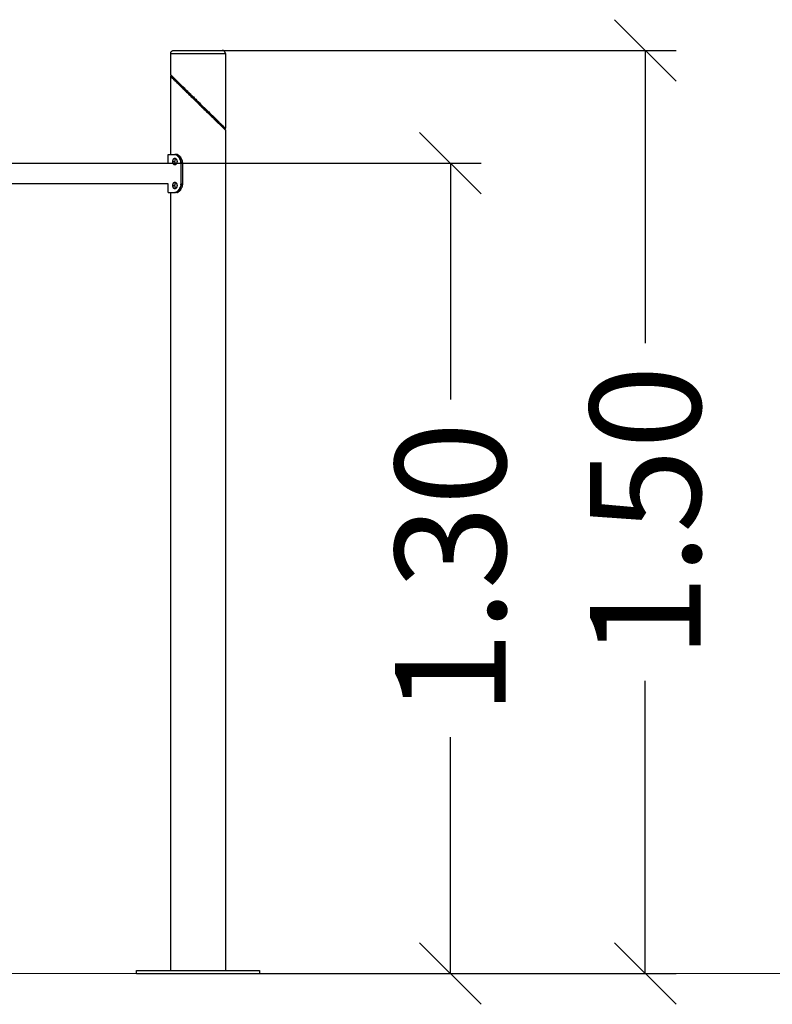
# Model space of a CAD drawing. Units: millimetres. Extents: x 6.57 to 15.4, y -1.01 to 8.14.
# Drawn here: x 10.37 to 11.59, y 3.87 to 5.47 of the extents above; entities that cross this region are included whole.
import ezdxf

# ---------------------------------------------------------------- set-up
doc = ezdxf.new("R2010")
doc.units = ezdxf.units.MM
doc.header["$MEASUREMENT"] = 0
doc.layers.get('0').update_dxf_attribs({"lineweight": 13})
doc.layers.get('Defpoints').update_dxf_attribs({"lineweight": 5})
doc.layers.add('DIASTASEIS', color=253, linetype='Continuous', lineweight=5)
doc.styles.get("Standard").update_dxf_attribs({"font": 'ARIALN.TTF'})
doc.dimstyles.get("Standard").update_dxf_attribs({"dimtxt": 0.18, "dimasz": 0.1, "dimexe": 0.05, "dimexo": 0, "dimgap": 0.09, "dimtad": 0, "dimzin": 0, "dimdsep": 46, "dimtxsty": 'Standard', "dimblk": 'OBLIQUE', "dimcen": 0.09, "dimadec": 0, "dimazin": 0, "dimtfac": 1, "dimtofl": 0, "dimtmove": 0, "dimatfit": 3, "dimldrblk": 'OBLIQUE', "dimfxl": 1, "dimtolj": 1, "dimtzin": 0, "dimarcsym": 0})

# ---------------------------------------------------------------- blocks, each defined once
blk = doc.blocks.new('_Oblique')
at = {"color": 0, "linetype": 'ByBlock', "lineweight": -2}
blk.add_line((-0.5, -0.5), (0.5, 0.5), dxfattribs=at)
blk = doc.blocks.new('*D24')
at = {"layer": 'Defpoints', "color": 0}
for p in [(10.6064, 5.2369), (10.7549, 3.9201), (11.065, 3.9201)]:
    blk.add_point(p, dxfattribs=at)
at = {"layer": 'DIASTASEIS', "color": 0, "lineweight": -2}
for p, q in [((10.6064, 5.2369), (11.115, 5.2369)), ((11.065, 5.2369), (11.065, 4.853)), ((11.065, 3.9201), (11.065, 4.304)), ((10.7549, 3.9201), (11.115, 3.9201))]:
    blk.add_line(p, q, dxfattribs=at)
at = {"layer": 'DIASTASEIS', "color": 0, "linetype": 'ByBlock', "lineweight": -2, "xscale": 0.1, "yscale": 0.1, "zscale": 0.1}
for p, rotation in [((11.065, 5.2369), 90), ((11.065, 3.9201), 270)]:
    blk.add_blockref('_Oblique', p, dxfattribs=dict(at, rotation=rotation))
at = {"layer": 'DIASTASEIS', "color": 0, "insert": (11.065, 4.5785), "char_height": 0.18, "attachment_point": 5, "rotation": 90}
blk.add_mtext('\\A1;\\A1;1.30', dxfattribs=at)
blk = doc.blocks.new('*D25')
at = {"layer": 'Defpoints', "color": 0}
for p in [(10.6943, 5.4201), (10.7549, 3.9201), (11.3816, 3.9201)]:
    blk.add_point(p, dxfattribs=at)
at = {"layer": 'DIASTASEIS', "color": 0, "lineweight": -2}
for p, q in [((10.6943, 5.4201), (11.4316, 5.4201)), ((11.3816, 5.4201), (11.3816, 4.9446)), ((11.3816, 3.9201), (11.3816, 4.3955)), ((10.7549, 3.9201), (11.4316, 3.9201))]:
    blk.add_line(p, q, dxfattribs=at)
at = {"layer": 'DIASTASEIS', "color": 0, "linetype": 'ByBlock', "lineweight": -2, "xscale": 0.1, "yscale": 0.1, "zscale": 0.1}
for p, rotation in [((11.3816, 5.4201), 90), ((11.3816, 3.9201), 270)]:
    blk.add_blockref('_Oblique', p, dxfattribs=dict(at, rotation=rotation))
at = {"layer": 'DIASTASEIS', "color": 0, "insert": (11.3816, 4.6701), "char_height": 0.18, "attachment_point": 5, "rotation": 90}
blk.add_mtext('\\A1;1.50', dxfattribs=at)
blk = doc.blocks.new('OPSI CL005')
at = {"lineweight": -3}
for points, weights, knots in [([(10.6104, 5.4151), (10.6104, 5.4171), (10.6119, 5.4186), (10.6134, 5.4201), (10.6154, 5.4201)], [1, 0.853553390593, 0.853553390593, 0.853553390593, 1], [0, 0, 0, 4.142136, 4.142136, 8.284271, 8.284271, 8.284271]), ([(10.6993, 5.4151), (10.6993, 5.4171), (10.6979, 5.4186), (10.6964, 5.4201), (10.6943, 5.4201)], [1, 0.853553390593, 0.853553390593, 0.853553390593, 1], [0, 0, 0, 4.142136, 4.142136, 8.284271, 8.284271, 8.284271]), ([(10.5549, 3.9251), (10.5549, 3.9251), (10.6549, 3.9251), (10.7549, 3.9251), (10.7549, 3.9251)], [1, 0.707106781187, 1, 0.707106781187, 1], [0, 0, 0, 157.079633, 157.079633, 314.159265, 314.159265, 314.159265]), ([(10.5549, 3.9201), (10.5549, 3.9201), (10.6549, 3.9201), (10.7549, 3.9201), (10.7549, 3.9201)], [1, 0.707106781187, 1, 0.707106781187, 1], [0, 0, 0, 157.079633, 157.079633, 314.159265, 314.159265, 314.159265])]:
    blk.add_rational_spline(points, weights, degree=2, knots=knots, dxfattribs=at)
for points, weights in [([(10.6104, 5.4151), (10.6104, 5.4151), (10.6549, 5.4151)], [1, 0.707106781187, 1]), ([(10.6154, 5.4201), (10.6154, 5.4201), (10.6549, 5.4201)], [1, 0.707106781187, 1]), ([(10.6549, 5.4201), (10.6943, 5.4201), (10.6943, 5.4201)], [1, 0.707106781187, 1]), ([(10.6549, 5.4151), (10.6993, 5.4151), (10.6993, 5.4151)], [1, 0.707106781187, 1]), ([(10.6064, 5.2511), (10.6064, 5.2511), (10.6171, 5.2511)], [1, 0.946255288233, 1]), ([(10.6064, 5.1891), (10.6064, 5.1891), (10.6171, 5.1891)], [1, 0.946255288233, 1])]:
    blk.add_rational_spline(points, weights, degree=2, dxfattribs=at)
for points, degree in [([(10.6104, 5.3805), (10.6104, 5.3978), (10.6104, 5.4151)], 2), ([(10.6993, 5.4151), (10.6993, 5.3543), (10.6993, 5.2936)], 2), ([(10.6104, 5.2511), (10.6104, 5.3144), (10.6104, 5.3777)], 2), ([(10.6542, 5.3363), (10.6546, 5.3359), (10.6551, 5.3354), (10.6556, 5.3349)], 3), ([(10.6993, 5.2908), (10.6993, 4.6079), (10.6993, 3.9251)], 2), ([(10.6064, 5.2369), (10.6064, 5.244), (10.6064, 5.2511)], 2), ([(10.6203, 5.2511), (10.6187, 5.2511), (10.6171, 5.2511)], 2), ([(8.9033, 5.2369), (9.7549, 5.2369), (10.6064, 5.2369)], 2), ([(10.614, 5.2395), (10.6157, 5.2395), (10.6174, 5.2395)], 2), ([(10.6258, 5.247), (10.6245, 5.247), (10.6231, 5.247)], 2), ([(10.6231, 5.247), (10.6238, 5.2459), (10.6245, 5.2448), (10.6251, 5.2438)], 3), ([(10.6277, 5.2438), (10.6264, 5.2438), (10.6251, 5.2438)], 2), ([(10.6258, 5.247), (10.6264, 5.2459), (10.627, 5.2448), (10.6277, 5.2438)], 3), ([(10.6294, 5.2373), (10.6282, 5.2373), (10.627, 5.2373)], 2), ([(10.627, 5.2373), (10.627, 5.2201), (10.627, 5.2028)], 2), ([(10.6294, 5.2373), (10.6294, 5.2201), (10.6294, 5.2028)], 2), ([(10.6064, 5.2032), (9.7549, 5.2032), (8.9033, 5.2032)], 2), ([(10.6064, 5.1891), (10.6064, 5.1962), (10.6064, 5.2032)], 2), ([(10.614, 5.2007), (10.6157, 5.2007), (10.6174, 5.2007)], 2), ([(10.6294, 5.2028), (10.6282, 5.2028), (10.627, 5.2028)], 2), ([(10.6104, 3.9251), (10.6104, 4.5571), (10.6104, 5.1891)], 2), ([(10.6203, 5.1891), (10.6187, 5.1891), (10.6171, 5.1891)], 2), ([(10.6251, 5.1964), (10.6245, 5.1953), (10.6238, 5.1943), (10.6231, 5.1932)], 3), ([(10.6258, 5.1932), (10.6245, 5.1932), (10.6231, 5.1932)], 2), ([(10.6277, 5.1964), (10.6264, 5.1964), (10.6251, 5.1964)], 2), ([(10.6277, 5.1964), (10.627, 5.1953), (10.6264, 5.1943), (10.6258, 5.1932)], 3), ([(10.5549, 3.9201), (10.5549, 3.9226), (10.5549, 3.9251)], 2), ([(10.7549, 3.9251), (10.7549, 3.9226), (10.7549, 3.9201)], 2)]:
    blk.add_open_spline(points, degree=degree, dxfattribs=at)
for points, knots in [([(10.6107, 5.3798), (10.6106, 5.3799), (10.6106, 5.38), (10.6105, 5.3802), (10.6104, 5.3804), (10.6104, 5.3805)], [0, 0, 0, 0, 0.3950127, 0.3950127, 0.7904758, 0.7904758, 0.7904758, 0.7904758]), ([(10.6104, 5.3805), (10.6104, 5.3805), (10.6105, 5.3804), (10.6109, 5.38), (10.6116, 5.3793), (10.6129, 5.378), (10.6148, 5.3762), (10.617, 5.3741), (10.6189, 5.3722), (10.6216, 5.3695), (10.6253, 5.366), (10.6299, 5.3615), (10.6347, 5.3568), (10.6396, 5.3519), (10.6447, 5.347), (10.6498, 5.342), (10.6532, 5.3387), (10.6549, 5.337)], [247.979844, 247.979844, 247.979844, 247.979844, 250.910477, 254.594195, 258.276713, 261.999972, 269.407238, 273.06201, 276.759489, 280.87272, 288.186399, 295.360845, 302.545742, 309.73127, 316.827864, 323.920105, 330.975094, 330.975094, 330.975094, 330.975094]), ([(10.6104, 5.3777), (10.6104, 5.3781), (10.6107, 5.3784), (10.6111, 5.3786), (10.6112, 5.3787), (10.6114, 5.3787), (10.6117, 5.3786), (10.6118, 5.3786), (10.6119, 5.3785), (10.612, 5.3785), (10.612, 5.3785), (10.6121, 5.3784), (10.6121, 5.3784), (10.6121, 5.3784), (10.6121, 5.3784)], [0, 0, 0, 0, 1.247492, 1.247492, 1.247492, 1.83641, 1.83641, 2.153363, 2.153363, 2.344018, 2.344018, 2.432876, 2.432876, 2.433669, 2.433669, 2.433669, 2.433669]), ([(10.6104, 5.3777), (10.6104, 5.3777), (10.6105, 5.3776), (10.6107, 5.3774), (10.6112, 5.3769), (10.612, 5.3761), (10.613, 5.3751), (10.6143, 5.3739), (10.6158, 5.3724), (10.6174, 5.3708), (10.6191, 5.3692), (10.6208, 5.3675), (10.6227, 5.3657), (10.6248, 5.3636), (10.627, 5.3615), (10.6293, 5.3593), (10.6323, 5.3562), (10.6364, 5.3523), (10.6413, 5.3475), (10.6464, 5.3425), (10.6509, 5.3381), (10.6538, 5.3353), (10.6549, 5.3342)], [249.981356, 249.981356, 249.981356, 249.981356, 251.352348, 254.839667, 258.299858, 261.776908, 265.312498, 268.870973, 272.394758, 275.927736, 279.519472, 282.151369, 285.727827, 289.316968, 292.857403, 296.362212, 299.87411, 306.99324, 314.128769, 321.196275, 328.273114, 332.975138, 332.975138, 332.975138, 332.975138]), ([(10.6107, 5.3798), (10.6107, 5.3798), (10.6108, 5.3797), (10.6112, 5.3793), (10.6119, 5.3786), (10.6132, 5.3773), (10.615, 5.3755), (10.6172, 5.3734), (10.619, 5.3715), (10.6217, 5.3688), (10.6252, 5.3653), (10.6297, 5.3608), (10.6344, 5.3561), (10.6393, 5.3512), (10.6442, 5.3463), (10.6492, 5.3413), (10.6525, 5.338), (10.6542, 5.3363)], [247.979844, 247.979844, 247.979844, 247.979844, 250.910477, 254.594195, 258.276713, 261.999972, 269.407238, 273.06201, 276.759489, 280.87272, 288.186399, 295.360845, 302.545742, 309.73127, 316.827864, 323.920105, 330.975094, 330.975094, 330.975094, 330.975094]), ([(10.6549, 5.337), (10.6577, 5.3343), (10.6623, 5.3298), (10.6684, 5.3238), (10.6726, 5.3197), (10.6758, 5.3166), (10.6782, 5.3142), (10.6805, 5.312), (10.6828, 5.3098), (10.685, 5.3076), (10.6871, 5.3056), (10.6889, 5.3038), (10.6907, 5.302), (10.6923, 5.3004), (10.694, 5.2988), (10.6955, 5.2974), (10.6967, 5.2961), (10.6978, 5.2951), (10.6986, 5.2943), (10.6991, 5.2938), (10.6993, 5.2936), (10.6993, 5.2936), (10.6993, 5.2936)], [-1.000022, -1.000022, -1.000022, -1.000022, 10.778842, 17.846347, 24.981877, 28.585396, 32.101006, 35.612905, 39.117713, 42.658148, 46.24729, 49.823748, 52.455644, 56.04738, 59.580358, 63.104143, 66.662618, 70.198208, 73.675258, 77.13545, 80.622769, 81.993758, 81.993758, 81.993758, 81.993758]), ([(10.6549, 5.3342), (10.6566, 5.3325), (10.66, 5.3292), (10.6651, 5.3242), (10.6701, 5.3193), (10.6751, 5.3145), (10.6799, 5.3098), (10.6845, 5.3053), (10.6881, 5.3017), (10.6909, 5.2991), (10.6928, 5.2972), (10.695, 5.295), (10.6968, 5.2932), (10.6982, 5.2919), (10.6989, 5.2912), (10.6993, 5.2908), (10.6993, 5.2908), (10.6993, 5.2908)], [1.000022, 1.000022, 1.000022, 1.000022, 8.055012, 15.147252, 22.243846, 29.429375, 36.614271, 43.788717, 51.102396, 55.215627, 58.913106, 62.567878, 69.975144, 73.698404, 77.380921, 81.064639, 83.993802, 83.993802, 83.993802, 83.993802]), ([(10.6556, 5.3349), (10.6573, 5.3333), (10.6606, 5.3299), (10.6656, 5.3249), (10.6705, 5.32), (10.6753, 5.3152), (10.68, 5.3105), (10.6845, 5.306), (10.6881, 5.3024), (10.6908, 5.2998), (10.6926, 5.2979), (10.6948, 5.2957), (10.6966, 5.2939), (10.6979, 5.2926), (10.6986, 5.2919), (10.699, 5.2915), (10.699, 5.2915), (10.699, 5.2915)], [1.000022, 1.000022, 1.000022, 1.000022, 8.055012, 15.147252, 22.243846, 29.429375, 36.614271, 43.788717, 51.102396, 55.215627, 58.913106, 62.567878, 69.975144, 73.698404, 77.380921, 81.064639, 83.994859, 83.994859, 83.994859, 83.994859]), ([(10.6993, 5.2936), (10.6993, 5.2932), (10.6991, 5.2928), (10.6987, 5.2927), (10.6985, 5.2926), (10.6984, 5.2926), (10.6981, 5.2926), (10.698, 5.2926), (10.6978, 5.2927), (10.6978, 5.2927), (10.6977, 5.2928), (10.6977, 5.2928), (10.6977, 5.2928), (10.6976, 5.2929), (10.6976, 5.2929)], [0, 0, 0, 0, 1.247492, 1.247492, 1.247492, 1.806851, 1.806851, 2.107895, 2.107895, 2.288981, 2.288981, 2.373378, 2.373378, 2.433592, 2.433592, 2.433592, 2.433592]), ([(10.699, 5.2915), (10.699, 5.2915), (10.6991, 5.2914), (10.6991, 5.2914), (10.6991, 5.2914), (10.6991, 5.2914), (10.6992, 5.2913), (10.6992, 5.2913), (10.6992, 5.2912), (10.6993, 5.291), (10.6993, 5.2909), (10.6993, 5.2908)], [0, 0, 0, 0, 0.0049376, 0.0049376, 0.0751643, 0.0751643, 0.146, 0.146, 0.361013, 0.361013, 0.7883066, 0.7883066, 0.7883066, 0.7883066]), ([(10.6171, 5.2511), (10.6172, 5.2511), (10.6173, 5.2511), (10.6174, 5.2511), (10.6174, 5.2511), (10.6174, 5.2511), (10.6174, 5.2511), (10.6175, 5.2511), (10.6175, 5.2511), (10.6175, 5.2511), (10.6175, 5.2511), (10.6175, 5.2511), (10.6175, 5.2511), (10.6176, 5.251), (10.6176, 5.251), (10.6177, 5.251), (10.6178, 5.251), (10.6178, 5.251), (10.6179, 5.251), (10.618, 5.251), (10.6181, 5.251), (10.6183, 5.2509), (10.6184, 5.2509), (10.6185, 5.2509), (10.6185, 5.2508), (10.6186, 5.2508), (10.6187, 5.2508), (10.619, 5.2507), (10.6192, 5.2506), (10.6198, 5.2503), (10.62, 5.2502), (10.6205, 5.2498), (10.6208, 5.2496), (10.6213, 5.2492), (10.6215, 5.2489), (10.6219, 5.2486), (10.622, 5.2485), (10.6221, 5.2483), (10.6222, 5.2482), (10.6223, 5.2481), (10.6223, 5.2481), (10.6225, 5.2478), (10.6226, 5.2477), (10.6229, 5.2473), (10.623, 5.2471), (10.6231, 5.247)], [0, 0, 0, 0, 0.03125, 0.03125, 0.046875, 0.046875, 0.054688, 0.054688, 0.058594, 0.058594, 0.060547, 0.060547, 0.0625, 0.0625, 0.09375, 0.09375, 0.109375, 0.109375, 0.125, 0.125, 0.1875, 0.1875, 0.21875, 0.21875, 0.234375, 0.234375, 0.25, 0.25, 0.375, 0.375, 0.5, 0.5, 0.625, 0.625, 0.75, 0.75, 0.803571, 0.803571, 0.830357, 0.830357, 0.857143, 0.857143, 0.928571, 0.928571, 1, 1, 1, 1]), ([(10.6185, 5.2509), (10.6184, 5.2509), (10.6184, 5.2509), (10.6183, 5.2509), (10.6182, 5.2509), (10.6181, 5.251), (10.6181, 5.251), (10.6179, 5.251), (10.6177, 5.251), (10.6174, 5.2511), (10.6173, 5.2511), (10.6171, 5.2511)], [0.7844604, 0.7844604, 0.7844604, 0.7844604, 0.8035714, 0.8035714, 0.8303571, 0.8303571, 0.8571429, 0.8571429, 0.9285714, 0.9285714, 0.9999999, 0.9999999, 0.9999999, 0.9999999]), ([(10.6203, 5.2511), (10.6203, 5.2511), (10.6204, 5.2511), (10.6205, 5.2511), (10.6206, 5.2511), (10.6206, 5.2511), (10.6206, 5.2511), (10.6206, 5.2511), (10.6206, 5.2511), (10.6207, 5.2511), (10.6207, 5.2511), (10.6207, 5.251), (10.6207, 5.251), (10.6207, 5.251), (10.6208, 5.251), (10.6209, 5.251), (10.6209, 5.251), (10.621, 5.251), (10.6211, 5.251), (10.6212, 5.251), (10.6213, 5.2509), (10.6215, 5.2509), (10.6216, 5.2508), (10.6218, 5.2508), (10.6218, 5.2508), (10.6218, 5.2508), (10.6219, 5.2507), (10.622, 5.2507), (10.622, 5.2507), (10.6222, 5.2506), (10.6223, 5.2505), (10.6227, 5.2503), (10.6229, 5.2502), (10.6234, 5.2498), (10.6237, 5.2496), (10.6241, 5.2492), (10.6244, 5.2489), (10.6247, 5.2486), (10.6248, 5.2485), (10.625, 5.2482), (10.625, 5.2481), (10.6252, 5.2479), (10.6252, 5.2478), (10.6254, 5.2477), (10.6254, 5.2476), (10.6256, 5.2473), (10.6257, 5.2471), (10.6258, 5.247)], [0, 0, 0, 0, 0.03125, 0.03125, 0.0625, 0.0625, 0.064453, 0.064453, 0.066406, 0.066406, 0.070312, 0.070312, 0.078125, 0.078125, 0.09375, 0.09375, 0.125, 0.125, 0.15625, 0.15625, 0.1875, 0.1875, 0.25, 0.25, 0.265625, 0.265625, 0.28125, 0.28125, 0.3125, 0.3125, 0.375, 0.375, 0.5, 0.5, 0.625, 0.625, 0.75, 0.75, 0.803571, 0.803571, 0.857143, 0.857143, 0.892857, 0.892857, 0.928571, 0.928571, 1, 1, 1, 1]), ([(10.6215, 5.2509), (10.6215, 5.2509), (10.6214, 5.2509), (10.6213, 5.2509), (10.6212, 5.251), (10.621, 5.251), (10.621, 5.251), (10.6209, 5.251), (10.6208, 5.251), (10.6208, 5.251)], [0.7847754, 0.7847754, 0.7847754, 0.7847754, 0.8035714, 0.8035714, 0.8571429, 0.8571429, 0.8928571, 0.8928571, 0.9030274, 0.9030274, 0.9030274, 0.9030274]), ([(10.6231, 5.247), (10.623, 5.2471), (10.623, 5.2472), (10.6229, 5.2473), (10.6229, 5.2473), (10.6229, 5.2474), (10.6228, 5.2474), (10.6228, 5.2474), (10.6228, 5.2474), (10.6228, 5.2474), (10.6228, 5.2474), (10.6228, 5.2474), (10.6228, 5.2474), (10.6227, 5.2475), (10.6227, 5.2476), (10.6226, 5.2477), (10.6226, 5.2477), (10.6225, 5.2478), (10.6225, 5.2478), (10.6224, 5.248), (10.6223, 5.2482), (10.6221, 5.2484), (10.622, 5.2484), (10.622, 5.2485)], [0, 0, 0, 0, 0.03125, 0.03125, 0.046875, 0.046875, 0.0546875, 0.0546875, 0.0585938, 0.0585938, 0.0605469, 0.0605469, 0.0625, 0.0625, 0.09375, 0.09375, 0.109375, 0.109375, 0.125, 0.125, 0.1875, 0.1875, 0.2164556, 0.2164556, 0.2164556, 0.2164556]), ([(10.614, 5.2395), (10.614, 5.2397), (10.614, 5.2398), (10.614, 5.2402), (10.614, 5.2404), (10.6141, 5.2407), (10.6141, 5.2409), (10.6141, 5.2412), (10.6142, 5.2414), (10.6142, 5.2417), (10.6143, 5.2419), (10.6144, 5.2422), (10.6144, 5.2424), (10.6145, 5.2427), (10.6146, 5.2428), (10.6147, 5.2431), (10.6148, 5.2432), (10.6149, 5.2435), (10.615, 5.2436), (10.6151, 5.2438), (10.6152, 5.2439), (10.6154, 5.2441), (10.6155, 5.2442), (10.6157, 5.2444), (10.6158, 5.2445), (10.6159, 5.2446), (10.616, 5.2447), (10.6162, 5.2448), (10.6163, 5.2448), (10.6166, 5.2449), (10.6167, 5.2449), (10.6169, 5.245), (10.617, 5.245), (10.6171, 5.245)], [0, 0, 0, 0, 0.015625, 0.015625, 0.03125, 0.03125, 0.046875, 0.046875, 0.0625, 0.0625, 0.078125, 0.078125, 0.09375, 0.09375, 0.109375, 0.109375, 0.125, 0.125, 0.140625, 0.140625, 0.15625, 0.15625, 0.171875, 0.171875, 0.1875, 0.1875, 0.203125, 0.203125, 0.21875, 0.21875, 0.234375, 0.234375, 0.25, 0.25, 0.25, 0.25]), ([(10.6171, 5.234), (10.617, 5.234), (10.6169, 5.234), (10.6167, 5.234), (10.6166, 5.234), (10.6163, 5.2341), (10.6162, 5.2342), (10.616, 5.2343), (10.6159, 5.2343), (10.6158, 5.2345), (10.6157, 5.2345), (10.6155, 5.2347), (10.6154, 5.2348), (10.6152, 5.235), (10.6151, 5.2351), (10.615, 5.2353), (10.6149, 5.2355), (10.6148, 5.2357), (10.6147, 5.2358), (10.6146, 5.2361), (10.6145, 5.2363), (10.6144, 5.2366), (10.6144, 5.2367), (10.6143, 5.237), (10.6142, 5.2372), (10.6142, 5.2375), (10.6141, 5.2377), (10.6141, 5.238), (10.6141, 5.2382), (10.614, 5.2386), (10.614, 5.2388), (10.614, 5.2391), (10.614, 5.2393), (10.614, 5.2395)], [0.75, 0.75, 0.75, 0.75, 0.765625, 0.765625, 0.78125, 0.78125, 0.796875, 0.796875, 0.8125, 0.8125, 0.828125, 0.828125, 0.84375, 0.84375, 0.859375, 0.859375, 0.875, 0.875, 0.890625, 0.890625, 0.90625, 0.90625, 0.921875, 0.921875, 0.9375, 0.9375, 0.953125, 0.953125, 0.96875, 0.96875, 0.984375, 0.984375, 1, 1, 1, 1]), ([(10.6171, 5.245), (10.6172, 5.245), (10.6173, 5.245), (10.6175, 5.2449), (10.6177, 5.2449), (10.6179, 5.2448), (10.618, 5.2448), (10.6182, 5.2447), (10.6183, 5.2446), (10.6185, 5.2445), (10.6186, 5.2444), (10.6188, 5.2442), (10.6189, 5.2441), (10.6191, 5.2439), (10.6192, 5.2438), (10.6194, 5.2436), (10.6195, 5.2435), (10.6197, 5.2432), (10.6198, 5.2431), (10.6199, 5.2428), (10.62, 5.2427), (10.6201, 5.2424), (10.6202, 5.2422), (10.6203, 5.2419), (10.6204, 5.2417), (10.6205, 5.2414), (10.6205, 5.2412), (10.6206, 5.2409), (10.6206, 5.2407), (10.6206, 5.2404), (10.6207, 5.2402), (10.6207, 5.2398), (10.6207, 5.2397), (10.6207, 5.2395)], [0.25, 0.25, 0.25, 0.25, 0.265625, 0.265625, 0.28125, 0.28125, 0.296875, 0.296875, 0.3125, 0.3125, 0.328125, 0.328125, 0.34375, 0.34375, 0.359375, 0.359375, 0.375, 0.375, 0.390625, 0.390625, 0.40625, 0.40625, 0.421875, 0.421875, 0.4375, 0.4375, 0.453125, 0.453125, 0.46875, 0.46875, 0.484375, 0.484375, 0.5, 0.5, 0.5, 0.5]), ([(10.6207, 5.2395), (10.6207, 5.2393), (10.6207, 5.2391), (10.6207, 5.2388), (10.6206, 5.2386), (10.6206, 5.2382), (10.6206, 5.238), (10.6205, 5.2377), (10.6205, 5.2375), (10.6204, 5.2372), (10.6203, 5.237), (10.6202, 5.2367), (10.6201, 5.2366), (10.62, 5.2363), (10.6199, 5.2361), (10.6198, 5.2358), (10.6197, 5.2357), (10.6195, 5.2355), (10.6194, 5.2353), (10.6192, 5.2351), (10.6191, 5.235), (10.6189, 5.2348), (10.6188, 5.2347), (10.6186, 5.2345), (10.6185, 5.2345), (10.6183, 5.2343), (10.6182, 5.2343), (10.618, 5.2342), (10.6179, 5.2341), (10.6177, 5.234), (10.6175, 5.234), (10.6173, 5.234), (10.6172, 5.234), (10.6171, 5.234)], [0.5, 0.5, 0.5, 0.5, 0.515625, 0.515625, 0.53125, 0.53125, 0.546875, 0.546875, 0.5625, 0.5625, 0.578125, 0.578125, 0.59375, 0.59375, 0.609375, 0.609375, 0.625, 0.625, 0.640625, 0.640625, 0.65625, 0.65625, 0.671875, 0.671875, 0.6875, 0.6875, 0.703125, 0.703125, 0.71875, 0.71875, 0.734375, 0.734375, 0.75, 0.75, 0.75, 0.75]), ([(10.6174, 5.2395), (10.6174, 5.2397), (10.6174, 5.2398), (10.6174, 5.2402), (10.6174, 5.2404), (10.6175, 5.2407), (10.6175, 5.2409), (10.6175, 5.2412), (10.6176, 5.2414), (10.6176, 5.2417), (10.6177, 5.2419), (10.6177, 5.2422), (10.6178, 5.2424), (10.6179, 5.2427), (10.6179, 5.2428), (10.6181, 5.2431), (10.6181, 5.2432), (10.6182, 5.2435), (10.6183, 5.2436), (10.6185, 5.2438), (10.6185, 5.2439), (10.6187, 5.2441), (10.6187, 5.2442), (10.6188, 5.2443)], [0, 0, 0, 0, 0.015625, 0.015625, 0.03125, 0.03125, 0.046875, 0.046875, 0.0625, 0.0625, 0.078125, 0.078125, 0.09375, 0.09375, 0.109375, 0.109375, 0.125, 0.125, 0.140625, 0.140625, 0.15625, 0.15625, 0.1687599, 0.1687599, 0.1687599, 0.1687599]), ([(10.6188, 5.2347), (10.6187, 5.2347), (10.6187, 5.2348), (10.6185, 5.235), (10.6185, 5.2351), (10.6183, 5.2353), (10.6182, 5.2355), (10.6181, 5.2357), (10.6181, 5.2358), (10.6179, 5.2361), (10.6179, 5.2363), (10.6178, 5.2366), (10.6177, 5.2367), (10.6177, 5.237), (10.6176, 5.2372), (10.6176, 5.2375), (10.6175, 5.2377), (10.6175, 5.238), (10.6175, 5.2382), (10.6174, 5.2386), (10.6174, 5.2388), (10.6174, 5.2391), (10.6174, 5.2393), (10.6174, 5.2395)], [0.8312277, 0.8312277, 0.8312277, 0.8312277, 0.84375, 0.84375, 0.859375, 0.859375, 0.875, 0.875, 0.890625, 0.890625, 0.90625, 0.90625, 0.921875, 0.921875, 0.9375, 0.9375, 0.953125, 0.953125, 0.96875, 0.96875, 0.984375, 0.984375, 1, 1, 1, 1]), ([(10.6251, 5.2438), (10.6252, 5.2436), (10.6253, 5.2435), (10.6254, 5.2433), (10.6255, 5.2433), (10.6255, 5.2432), (10.6255, 5.2432), (10.6255, 5.2431), (10.6255, 5.2431), (10.6255, 5.2431), (10.6255, 5.2431), (10.6256, 5.2431), (10.6256, 5.2431), (10.6256, 5.2431), (10.6256, 5.2431), (10.6256, 5.243), (10.6257, 5.2428), (10.6258, 5.2427), (10.6258, 5.2426), (10.6259, 5.2425), (10.6259, 5.2424), (10.626, 5.2421), (10.6262, 5.2418), (10.6264, 5.2413), (10.6264, 5.241), (10.6266, 5.2405), (10.6267, 5.2402), (10.6268, 5.2396), (10.6268, 5.2394), (10.6269, 5.2388), (10.6269, 5.2385), (10.627, 5.2379), (10.627, 5.2376), (10.627, 5.2373)], [0, 0, 0, 0, 0.0625, 0.0625, 0.09375, 0.09375, 0.109375, 0.109375, 0.117188, 0.117188, 0.121094, 0.121094, 0.123047, 0.123047, 0.125, 0.125, 0.1875, 0.1875, 0.21875, 0.21875, 0.25, 0.25, 0.375, 0.375, 0.5, 0.5, 0.625, 0.625, 0.75, 0.75, 0.875, 0.875, 1, 1, 1, 1]), ([(10.6256, 5.243), (10.6256, 5.243), (10.6256, 5.243), (10.6254, 5.2433), (10.6253, 5.2436), (10.6251, 5.2438)], [0.8550338, 0.8550338, 0.8550338, 0.8550338, 0.875, 0.875, 1, 1, 1, 1]), ([(10.6258, 5.247), (10.6257, 5.2471), (10.6257, 5.2472), (10.6256, 5.2473), (10.6256, 5.2474), (10.6255, 5.2474), (10.6255, 5.2474), (10.6255, 5.2474), (10.6255, 5.2474), (10.6255, 5.2475), (10.6255, 5.2475), (10.6255, 5.2475), (10.6255, 5.2475), (10.6254, 5.2476), (10.6254, 5.2476), (10.6254, 5.2477), (10.6254, 5.2477), (10.6254, 5.2477)], [0, 0, 0, 0, 0.03125, 0.03125, 0.0625, 0.0625, 0.06445312, 0.06445312, 0.06640625, 0.06640625, 0.0703125, 0.0703125, 0.078125, 0.078125, 0.09375, 0.09375, 0.09661023, 0.09661023, 0.09661023, 0.09661023]), ([(10.6261, 5.242), (10.626, 5.2421), (10.626, 5.2422), (10.6259, 5.2425), (10.6258, 5.2426), (10.6257, 5.2428)], [0.6947271, 0.6947271, 0.6947271, 0.6947271, 0.75, 0.75, 0.8194743, 0.8194743, 0.8194743, 0.8194743]), ([(10.627, 5.2373), (10.627, 5.2375), (10.627, 5.2377), (10.627, 5.2379), (10.627, 5.238), (10.627, 5.2381), (10.627, 5.2381), (10.627, 5.2381), (10.627, 5.2382), (10.627, 5.2382), (10.627, 5.2382), (10.627, 5.2382), (10.627, 5.2382), (10.627, 5.2382), (10.627, 5.2382), (10.627, 5.2383), (10.6269, 5.2385), (10.6269, 5.2387), (10.6269, 5.2388), (10.6269, 5.2389), (10.6269, 5.239), (10.6269, 5.2392), (10.6268, 5.2393), (10.6268, 5.2394)], [0, 0, 0, 0, 0.0625, 0.0625, 0.09375, 0.09375, 0.109375, 0.109375, 0.1171875, 0.1171875, 0.1210938, 0.1210938, 0.1230469, 0.1230469, 0.125, 0.125, 0.1875, 0.1875, 0.21875, 0.21875, 0.25, 0.25, 0.301912, 0.301912, 0.301912, 0.301912]), ([(10.6277, 5.2438), (10.6278, 5.2436), (10.6278, 5.2435), (10.628, 5.2432), (10.628, 5.2432), (10.6281, 5.2431), (10.6281, 5.2431), (10.6281, 5.243), (10.6281, 5.243), (10.6281, 5.243), (10.6281, 5.243), (10.6281, 5.243), (10.6281, 5.2429), (10.6282, 5.2428), (10.6282, 5.2428), (10.6283, 5.2426), (10.6284, 5.2425), (10.6284, 5.2423), (10.6285, 5.2422), (10.6285, 5.2421), (10.6285, 5.242), (10.6286, 5.2418), (10.6287, 5.2417), (10.6288, 5.2413), (10.6289, 5.241), (10.629, 5.2406), (10.629, 5.2405), (10.6291, 5.2402), (10.6291, 5.2401), (10.6292, 5.2396), (10.6292, 5.2393), (10.6293, 5.2388), (10.6293, 5.2385), (10.6294, 5.2379), (10.6294, 5.2376), (10.6294, 5.2373)], [0, 0, 0, 0, 0.0625, 0.0625, 0.125, 0.125, 0.128906, 0.128906, 0.132812, 0.132812, 0.140625, 0.140625, 0.15625, 0.15625, 0.1875, 0.1875, 0.25, 0.25, 0.28125, 0.28125, 0.3125, 0.3125, 0.375, 0.375, 0.5, 0.5, 0.5625, 0.5625, 0.625, 0.625, 0.75, 0.75, 0.875, 0.875, 1, 1, 1, 1]), ([(10.6281, 5.243), (10.6281, 5.243), (10.6281, 5.2431), (10.6279, 5.2433), (10.6278, 5.2436), (10.6277, 5.2438)], [0.8681689, 0.8681689, 0.8681689, 0.8681689, 0.875, 0.875, 1, 1, 1, 1]), ([(10.6294, 5.2373), (10.6294, 5.2375), (10.6294, 5.2377), (10.6294, 5.238), (10.6294, 5.2381), (10.6294, 5.2382), (10.6294, 5.2382), (10.6294, 5.2382), (10.6294, 5.2382), (10.6294, 5.2382), (10.6294, 5.2382), (10.6294, 5.2383), (10.6294, 5.2383), (10.6293, 5.2383), (10.6293, 5.2383), (10.6293, 5.2383)], [0, 0, 0, 0, 0.0625, 0.0625, 0.125, 0.125, 0.1269531, 0.1269531, 0.1289062, 0.1289062, 0.1328125, 0.1328125, 0.140625, 0.140625, 0.1456734, 0.1456734, 0.1456734, 0.1456734]), ([(10.614, 5.2007), (10.614, 5.2009), (10.614, 5.201), (10.614, 5.2014), (10.614, 5.2016), (10.6141, 5.2019), (10.6141, 5.2021), (10.6141, 5.2024), (10.6142, 5.2026), (10.6142, 5.203), (10.6143, 5.2031), (10.6144, 5.2034), (10.6144, 5.2036), (10.6145, 5.2039), (10.6146, 5.204), (10.6147, 5.2043), (10.6148, 5.2044), (10.6149, 5.2047), (10.615, 5.2048), (10.6151, 5.205), (10.6152, 5.2052), (10.6154, 5.2054), (10.6155, 5.2054), (10.6157, 5.2056), (10.6158, 5.2057), (10.6159, 5.2058), (10.616, 5.2059), (10.6162, 5.206), (10.6163, 5.206), (10.6166, 5.2061), (10.6167, 5.2061), (10.6169, 5.2062), (10.617, 5.2062), (10.6171, 5.2062)], [0, 0, 0, 0, 0.015625, 0.015625, 0.03125, 0.03125, 0.046875, 0.046875, 0.0625, 0.0625, 0.078125, 0.078125, 0.09375, 0.09375, 0.109375, 0.109375, 0.125, 0.125, 0.140625, 0.140625, 0.15625, 0.15625, 0.171875, 0.171875, 0.1875, 0.1875, 0.203125, 0.203125, 0.21875, 0.21875, 0.234375, 0.234375, 0.25, 0.25, 0.25, 0.25]), ([(10.6171, 5.1952), (10.617, 5.1952), (10.6169, 5.1952), (10.6167, 5.1952), (10.6166, 5.1953), (10.6163, 5.1953), (10.6162, 5.1954), (10.616, 5.1955), (10.6159, 5.1955), (10.6158, 5.1957), (10.6157, 5.1957), (10.6155, 5.1959), (10.6154, 5.196), (10.6152, 5.1962), (10.6151, 5.1963), (10.615, 5.1965), (10.6149, 5.1967), (10.6148, 5.1969), (10.6147, 5.1971), (10.6146, 5.1973), (10.6145, 5.1975), (10.6144, 5.1978), (10.6144, 5.1979), (10.6143, 5.1982), (10.6142, 5.1984), (10.6142, 5.1987), (10.6141, 5.1989), (10.6141, 5.1993), (10.6141, 5.1994), (10.614, 5.1998), (10.614, 5.2), (10.614, 5.2003), (10.614, 5.2005), (10.614, 5.2007)], [0.75, 0.75, 0.75, 0.75, 0.765625, 0.765625, 0.78125, 0.78125, 0.796875, 0.796875, 0.8125, 0.8125, 0.828125, 0.828125, 0.84375, 0.84375, 0.859375, 0.859375, 0.875, 0.875, 0.890625, 0.890625, 0.90625, 0.90625, 0.921875, 0.921875, 0.9375, 0.9375, 0.953125, 0.953125, 0.96875, 0.96875, 0.984375, 0.984375, 1, 1, 1, 1]), ([(10.6171, 5.2062), (10.6172, 5.2062), (10.6173, 5.2062), (10.6175, 5.2061), (10.6177, 5.2061), (10.6179, 5.206), (10.618, 5.206), (10.6182, 5.2059), (10.6183, 5.2058), (10.6185, 5.2057), (10.6186, 5.2056), (10.6188, 5.2054), (10.6189, 5.2054), (10.6191, 5.2052), (10.6192, 5.205), (10.6194, 5.2048), (10.6195, 5.2047), (10.6197, 5.2044), (10.6198, 5.2043), (10.6199, 5.204), (10.62, 5.2039), (10.6201, 5.2036), (10.6202, 5.2034), (10.6203, 5.2031), (10.6204, 5.203), (10.6205, 5.2026), (10.6205, 5.2024), (10.6206, 5.2021), (10.6206, 5.2019), (10.6206, 5.2016), (10.6207, 5.2014), (10.6207, 5.201), (10.6207, 5.2009), (10.6207, 5.2007)], [0.25, 0.25, 0.25, 0.25, 0.265625, 0.265625, 0.28125, 0.28125, 0.296875, 0.296875, 0.3125, 0.3125, 0.328125, 0.328125, 0.34375, 0.34375, 0.359375, 0.359375, 0.375, 0.375, 0.390625, 0.390625, 0.40625, 0.40625, 0.421875, 0.421875, 0.4375, 0.4375, 0.453125, 0.453125, 0.46875, 0.46875, 0.484375, 0.484375, 0.5, 0.5, 0.5, 0.5]), ([(10.6207, 5.2007), (10.6207, 5.2005), (10.6207, 5.2003), (10.6207, 5.2), (10.6206, 5.1998), (10.6206, 5.1994), (10.6206, 5.1993), (10.6205, 5.1989), (10.6205, 5.1987), (10.6204, 5.1984), (10.6203, 5.1982), (10.6202, 5.1979), (10.6201, 5.1978), (10.62, 5.1975), (10.6199, 5.1973), (10.6198, 5.1971), (10.6197, 5.1969), (10.6195, 5.1967), (10.6194, 5.1965), (10.6192, 5.1963), (10.6191, 5.1962), (10.6189, 5.196), (10.6188, 5.1959), (10.6186, 5.1957), (10.6185, 5.1957), (10.6183, 5.1955), (10.6182, 5.1955), (10.618, 5.1954), (10.6179, 5.1953), (10.6177, 5.1953), (10.6175, 5.1952), (10.6173, 5.1952), (10.6172, 5.1952), (10.6171, 5.1952)], [0.5, 0.5, 0.5, 0.5, 0.515625, 0.515625, 0.53125, 0.53125, 0.546875, 0.546875, 0.5625, 0.5625, 0.578125, 0.578125, 0.59375, 0.59375, 0.609375, 0.609375, 0.625, 0.625, 0.640625, 0.640625, 0.65625, 0.65625, 0.671875, 0.671875, 0.6875, 0.6875, 0.703125, 0.703125, 0.71875, 0.71875, 0.734375, 0.734375, 0.75, 0.75, 0.75, 0.75]), ([(10.6174, 5.2007), (10.6174, 5.2009), (10.6174, 5.201), (10.6174, 5.2014), (10.6174, 5.2016), (10.6175, 5.2019), (10.6175, 5.2021), (10.6175, 5.2024), (10.6176, 5.2026), (10.6176, 5.203), (10.6177, 5.2031), (10.6177, 5.2034), (10.6178, 5.2036), (10.6179, 5.2039), (10.6179, 5.204), (10.6181, 5.2043), (10.6181, 5.2044), (10.6182, 5.2047), (10.6183, 5.2048), (10.6185, 5.205), (10.6185, 5.2052), (10.6187, 5.2053), (10.6187, 5.2054), (10.6188, 5.2055)], [0, 0, 0, 0, 0.015625, 0.015625, 0.03125, 0.03125, 0.046875, 0.046875, 0.0625, 0.0625, 0.078125, 0.078125, 0.09375, 0.09375, 0.109375, 0.109375, 0.125, 0.125, 0.140625, 0.140625, 0.15625, 0.15625, 0.168764, 0.168764, 0.168764, 0.168764]), ([(10.6188, 5.1959), (10.6187, 5.196), (10.6187, 5.196), (10.6185, 5.1962), (10.6185, 5.1963), (10.6183, 5.1965), (10.6182, 5.1967), (10.6181, 5.1969), (10.6181, 5.1971), (10.6179, 5.1973), (10.6179, 5.1975), (10.6178, 5.1978), (10.6177, 5.1979), (10.6177, 5.1982), (10.6176, 5.1984), (10.6176, 5.1987), (10.6175, 5.1989), (10.6175, 5.1993), (10.6175, 5.1994), (10.6174, 5.1998), (10.6174, 5.2), (10.6174, 5.2003), (10.6174, 5.2005), (10.6174, 5.2007)], [0.8312277, 0.8312277, 0.8312277, 0.8312277, 0.84375, 0.84375, 0.859375, 0.859375, 0.875, 0.875, 0.890625, 0.890625, 0.90625, 0.90625, 0.921875, 0.921875, 0.9375, 0.9375, 0.953125, 0.953125, 0.96875, 0.96875, 0.984375, 0.984375, 1, 1, 1, 1]), ([(10.627, 5.2028), (10.627, 5.2026), (10.627, 5.2025), (10.627, 5.2022), (10.627, 5.2022), (10.627, 5.2021), (10.627, 5.2021), (10.627, 5.202), (10.627, 5.202), (10.627, 5.202), (10.627, 5.202), (10.627, 5.202), (10.627, 5.202), (10.627, 5.202), (10.627, 5.2019), (10.627, 5.2018), (10.6269, 5.2017), (10.6269, 5.2014), (10.6269, 5.2014), (10.6269, 5.2012), (10.6269, 5.2011), (10.6268, 5.2008), (10.6268, 5.2005), (10.6267, 5.1999), (10.6266, 5.1997), (10.6264, 5.1991), (10.6263, 5.1988), (10.6261, 5.1983), (10.626, 5.1981), (10.6258, 5.1975), (10.6257, 5.1973), (10.6254, 5.1968), (10.6253, 5.1966), (10.6251, 5.1964)], [0, 0, 0, 0, 0.0625, 0.0625, 0.09375, 0.09375, 0.109375, 0.109375, 0.117188, 0.117188, 0.121094, 0.121094, 0.123047, 0.123047, 0.125, 0.125, 0.1875, 0.1875, 0.21875, 0.21875, 0.25, 0.25, 0.375, 0.375, 0.5, 0.5, 0.625, 0.625, 0.75, 0.75, 0.875, 0.875, 1, 1, 1, 1]), ([(10.627, 5.2018), (10.627, 5.2019), (10.627, 5.2019), (10.627, 5.2022), (10.627, 5.2025), (10.627, 5.2028)], [0.855957, 0.855957, 0.855957, 0.855957, 0.875, 0.875, 1, 1, 1, 1]), ([(10.6294, 5.2028), (10.6294, 5.2026), (10.6294, 5.2025), (10.6294, 5.2022), (10.6294, 5.2021), (10.6294, 5.202), (10.6294, 5.2019), (10.6294, 5.2019), (10.6294, 5.2019), (10.6294, 5.2019), (10.6294, 5.2019), (10.6294, 5.2019), (10.6294, 5.2019), (10.6293, 5.2018), (10.6293, 5.2018), (10.6293, 5.2017), (10.6293, 5.2016), (10.6293, 5.2014), (10.6293, 5.2012), (10.6293, 5.2009), (10.6292, 5.2008), (10.6292, 5.2005), (10.6292, 5.2004), (10.6291, 5.2), (10.629, 5.1997), (10.6289, 5.1993), (10.6289, 5.1991), (10.6288, 5.1989), (10.6287, 5.1987), (10.6286, 5.1983), (10.6285, 5.1981), (10.6284, 5.1977), (10.6283, 5.1976), (10.6282, 5.1973), (10.6281, 5.1972), (10.6279, 5.1968), (10.6278, 5.1966), (10.6277, 5.1964)], [0, 0, 0, 0, 0.0625, 0.0625, 0.125, 0.125, 0.126953, 0.126953, 0.128906, 0.128906, 0.132812, 0.132812, 0.140625, 0.140625, 0.15625, 0.15625, 0.1875, 0.1875, 0.25, 0.25, 0.3125, 0.3125, 0.375, 0.375, 0.5, 0.5, 0.5625, 0.5625, 0.625, 0.625, 0.75, 0.75, 0.8125, 0.8125, 0.875, 0.875, 1, 1, 1, 1]), ([(10.6293, 5.2018), (10.6294, 5.2019), (10.6294, 5.2019), (10.6294, 5.2022), (10.6294, 5.2025), (10.6294, 5.2028)], [0.854899, 0.854899, 0.854899, 0.854899, 0.875, 0.875, 1, 1, 1, 1]), ([(10.6231, 5.1932), (10.623, 5.1931), (10.623, 5.193), (10.6229, 5.1929), (10.6229, 5.1928), (10.6229, 5.1928), (10.6228, 5.1928), (10.6228, 5.1928), (10.6228, 5.1928), (10.6228, 5.1927), (10.6228, 5.1927), (10.6228, 5.1927), (10.6228, 5.1927), (10.6227, 5.1926), (10.6227, 5.1926), (10.6226, 5.1925), (10.6226, 5.1924), (10.6225, 5.1923), (10.6225, 5.1923), (10.6224, 5.1921), (10.6223, 5.192), (10.6221, 5.1918), (10.622, 5.1917), (10.6219, 5.1916), (10.6219, 5.1916), (10.6218, 5.1915), (10.6218, 5.1915), (10.6215, 5.1912), (10.6213, 5.191), (10.6208, 5.1905), (10.6205, 5.1903), (10.62, 5.19), (10.6198, 5.1898), (10.6192, 5.1896), (10.619, 5.1894), (10.6186, 5.1893), (10.6185, 5.1893), (10.6183, 5.1892), (10.6182, 5.1892), (10.6181, 5.1892), (10.6181, 5.1892), (10.6179, 5.1891), (10.6177, 5.1891), (10.6174, 5.1891), (10.6173, 5.1891), (10.6171, 5.1891)], [0, 0, 0, 0, 0.03125, 0.03125, 0.046875, 0.046875, 0.054688, 0.054688, 0.058594, 0.058594, 0.060547, 0.060547, 0.0625, 0.0625, 0.09375, 0.09375, 0.109375, 0.109375, 0.125, 0.125, 0.1875, 0.1875, 0.21875, 0.21875, 0.234375, 0.234375, 0.25, 0.25, 0.375, 0.375, 0.5, 0.5, 0.625, 0.625, 0.75, 0.75, 0.803571, 0.803571, 0.830357, 0.830357, 0.857143, 0.857143, 0.928571, 0.928571, 1, 1, 1, 1]), ([(10.6171, 5.1891), (10.6172, 5.1891), (10.6173, 5.1891), (10.6174, 5.1891), (10.6174, 5.1891), (10.6174, 5.1891), (10.6174, 5.1891), (10.6175, 5.1891), (10.6175, 5.1891), (10.6175, 5.1891), (10.6175, 5.1891), (10.6175, 5.1891), (10.6175, 5.1891), (10.6176, 5.1891), (10.6176, 5.1891), (10.6177, 5.1891), (10.6178, 5.1891), (10.6178, 5.1891), (10.6179, 5.1891), (10.618, 5.1892), (10.6181, 5.1892), (10.6183, 5.1892), (10.6184, 5.1893), (10.6185, 5.1893)], [0, 0, 0, 0, 0.03125, 0.03125, 0.046875, 0.046875, 0.0546875, 0.0546875, 0.0585938, 0.0585938, 0.0605469, 0.0605469, 0.0625, 0.0625, 0.09375, 0.09375, 0.109375, 0.109375, 0.125, 0.125, 0.1875, 0.1875, 0.2165389, 0.2165389, 0.2165389, 0.2165389]), ([(10.6258, 5.1932), (10.6257, 5.1931), (10.6257, 5.193), (10.6256, 5.1928), (10.6256, 5.1928), (10.6255, 5.1927), (10.6255, 5.1927), (10.6255, 5.1927), (10.6255, 5.1927), (10.6255, 5.1927), (10.6255, 5.1927), (10.6255, 5.1926), (10.6255, 5.1926), (10.6254, 5.1926), (10.6254, 5.1925), (10.6253, 5.1924), (10.6253, 5.1923), (10.6252, 5.1922), (10.6252, 5.1922), (10.6251, 5.1921), (10.6251, 5.1921), (10.625, 5.192), (10.625, 5.1919), (10.6248, 5.1917), (10.6247, 5.1916), (10.6246, 5.1914), (10.6245, 5.1914), (10.6245, 5.1913), (10.6244, 5.1913), (10.6244, 5.1912), (10.6243, 5.1911), (10.6241, 5.191), (10.624, 5.1909), (10.6237, 5.1905), (10.6234, 5.1903), (10.6229, 5.19), (10.6227, 5.1898), (10.6222, 5.1896), (10.622, 5.1894), (10.6216, 5.1893), (10.6215, 5.1893), (10.6213, 5.1892), (10.6212, 5.1892), (10.621, 5.1892), (10.621, 5.1891), (10.6208, 5.1891), (10.6207, 5.1891), (10.6205, 5.1891), (10.6204, 5.1891), (10.6203, 5.1891)], [0, 0, 0, 0, 0.03125, 0.03125, 0.0625, 0.0625, 0.064453, 0.064453, 0.066406, 0.066406, 0.070312, 0.070312, 0.078125, 0.078125, 0.09375, 0.09375, 0.125, 0.125, 0.140625, 0.140625, 0.15625, 0.15625, 0.1875, 0.1875, 0.25, 0.25, 0.265625, 0.265625, 0.28125, 0.28125, 0.3125, 0.3125, 0.375, 0.375, 0.5, 0.5, 0.625, 0.625, 0.75, 0.75, 0.803571, 0.803571, 0.857143, 0.857143, 0.892857, 0.892857, 0.928571, 0.928571, 1, 1, 1, 1]), ([(10.6203, 5.1891), (10.6203, 5.1891), (10.6204, 5.1891), (10.6205, 5.1891), (10.6206, 5.1891), (10.6206, 5.1891), (10.6206, 5.1891), (10.6206, 5.1891), (10.6206, 5.1891), (10.6207, 5.1891), (10.6207, 5.1891), (10.6207, 5.1891), (10.6207, 5.1891), (10.6207, 5.1891), (10.6208, 5.1891), (10.6209, 5.1891), (10.6209, 5.1891), (10.621, 5.1892), (10.6211, 5.1892), (10.6212, 5.1892), (10.6213, 5.1892), (10.6214, 5.1892), (10.6215, 5.1893), (10.6215, 5.1893)], [0, 0, 0, 0, 0.03125, 0.03125, 0.0625, 0.0625, 0.0644531, 0.0644531, 0.0664062, 0.0664062, 0.0703125, 0.0703125, 0.078125, 0.078125, 0.09375, 0.09375, 0.125, 0.125, 0.15625, 0.15625, 0.1875, 0.1875, 0.2161731, 0.2161731, 0.2161731, 0.2161731]), ([(10.622, 5.1917), (10.622, 5.1917), (10.6221, 5.1918), (10.6221, 5.1919), (10.6222, 5.1919), (10.6223, 5.192), (10.6223, 5.1921), (10.6225, 5.1923), (10.6226, 5.1925), (10.6229, 5.1928), (10.623, 5.193), (10.6231, 5.1932)], [0.7845021, 0.7845021, 0.7845021, 0.7845021, 0.8035714, 0.8035714, 0.8303571, 0.8303571, 0.8571429, 0.8571429, 0.9285714, 0.9285714, 1, 1, 1, 1]), ([(10.6251, 5.1964), (10.6252, 5.1965), (10.6253, 5.1967), (10.6254, 5.1968), (10.6255, 5.1969), (10.6255, 5.197), (10.6255, 5.197), (10.6255, 5.197), (10.6255, 5.197), (10.6255, 5.197), (10.6255, 5.1971), (10.6256, 5.1971), (10.6256, 5.1971), (10.6256, 5.1971), (10.6256, 5.1971), (10.6256, 5.1972), (10.6257, 5.1973), (10.6258, 5.1975), (10.6258, 5.1976), (10.6259, 5.1977), (10.6259, 5.1977), (10.626, 5.1979), (10.626, 5.198), (10.6261, 5.1981)], [0, 0, 0, 0, 0.0625, 0.0625, 0.09375, 0.09375, 0.109375, 0.109375, 0.1171875, 0.1171875, 0.1210938, 0.1210938, 0.1230469, 0.1230469, 0.125, 0.125, 0.1875, 0.1875, 0.21875, 0.21875, 0.25, 0.25, 0.3028616, 0.3028616, 0.3028616, 0.3028616]), ([(10.6254, 5.1925), (10.6254, 5.1925), (10.6254, 5.1926), (10.6256, 5.1928), (10.6257, 5.193), (10.6258, 5.1932)], [0.90309095, 0.90309095, 0.90309095, 0.90309095, 0.92857143, 0.92857143, 1, 1, 1, 1]), ([(10.6277, 5.1964), (10.6278, 5.1965), (10.6278, 5.1967), (10.628, 5.1969), (10.628, 5.197), (10.6281, 5.1971), (10.6281, 5.1971), (10.6281, 5.1971), (10.6281, 5.1971), (10.6281, 5.1971), (10.6281, 5.1972), (10.6281, 5.1972), (10.6281, 5.1972), (10.6281, 5.1972)], [0, 0, 0, 0, 0.0625, 0.0625, 0.125, 0.125, 0.1289062, 0.1289062, 0.1328125, 0.1328125, 0.140625, 0.140625, 0.1417938, 0.1417938, 0.1417938, 0.1417938])]:
    blk.add_open_spline(points, degree=3, knots=knots, dxfattribs=at)

msp = doc.modelspace()

# ---------------------------------------------------------------- linework, layer by layer
msp.add_line((6.5661, 3.9201), (15.3996, 3.9201))

# ---------------------------------------------------------------- block references
msp.add_blockref('OPSI CL005', (0, 0))

# ---------------------------------------------------------------- dimensions: what is measured, and where the dimension line sits
at = {"layer": 'DIASTASEIS'}
dim = msp.add_linear_dim(base=(11.3816, 3.9201), p1=(10.6943, 5.4201), p2=(10.7549, 3.9201), angle=90, dimstyle='Standard', dxfattribs=at)
dim.commit()
dim.dimension.update_dxf_attribs({"geometry": '*D25', "text_midpoint": (11.3816, 4.6701)})
dim = msp.add_linear_dim(base=(11.065, 3.9201), p1=(10.6064, 5.2369), p2=(10.7549, 3.9201), angle=90, text='\\A1;1.30', dimstyle='Standard', override={"dimtxsty": 'Standard'}, dxfattribs=at)
dim.commit()
dim.dimension.update_dxf_attribs({"geometry": '*D24', "text_midpoint": (11.065, 4.5785)})

doc.saveas('drawing.dxf')
